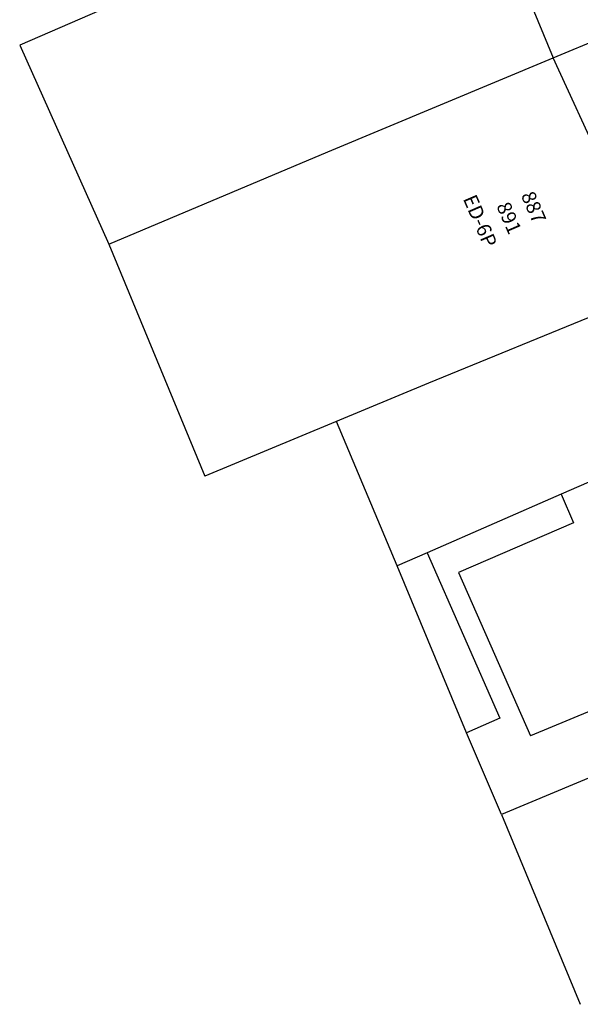
# Model space of a CAD drawing. Extents: x 179151 to 180127, y 1672771 to 1674375.
# Drawn here: x 179759 to 179798, y 1673537 to 1673606 of the extents above; entities that cross this region are included whole.
import ezdxf

# ---------------------------------------------------------------- set-up
doc = ezdxf.new("R2010")
doc.units = 0
doc.header["$LTSCALE"] = 1.7
doc.header["$MEASUREMENT"] = 0
doc.layers.add('a_Existente', color=7, linetype='CONTINUOUS')
doc.styles.add('L80', font='simplex', dxfattribs={"height": 1})

msp = doc.modelspace()

# ---------------------------------------------------------------- linework, layer by layer
at = {"layer": 'a_Existente', "linetype": 'Continuous', "ltscale": 0.1}
for p, q in [((179790.516, 1673617.508), (179796.363, 1673603.272)), ((179777.58, 1673612.193), (179759.07, 1673604.154)), ((179796.364, 1673603.27), (179800.132, 1673604.847)), ((179759.07, 1673604.154), (179765.291, 1673590.218)), ((179780.608, 1673596.676), (179796.364, 1673603.27)), ((179765.291, 1673590.218), (179780.608, 1673596.676))]:
    msp.add_line(p, q, dxfattribs=at)
at = {"layer": 'a_Existente', "ltscale": 0.1}
for p, q in [((179803.776, 1673587.112), (179796.363, 1673603.272)), ((179765.291, 1673590.218), (179772.01, 1673573.998)), ((179803.776, 1673587.112), (179787.657, 1673580.489)), ((179787.657, 1673580.489), (179772.01, 1673573.998)), ((179785.463, 1673567.718), (179781.226, 1673577.821)), ((179796.924, 1673572.725), (179787.558, 1673568.633)), ((179796.924, 1673572.725), (179797.797, 1673570.728)), ((179790.303, 1673556.039), (179785.463, 1673567.718)), ((179818.775, 1673561.235), (179792.765, 1673550.308)), ((179792.765, 1673550.308), (179790.303, 1673556.039)), ((179792.765, 1673550.308), (179798.265, 1673537.037))]:
    msp.add_line(p, q, dxfattribs=at)
for points in [[(179811.81, 1673578.764), (179803.103, 1673575.425), (179796.924, 1673572.725)], [(179797.797, 1673570.728), (179789.749, 1673567.257), (179794.774, 1673555.82)], [(179787.558, 1673568.633), (179785.463, 1673567.718)], [(179787.558, 1673568.633), (179792.645, 1673557.062)], [(179808.539, 1673561.534), (179794.774, 1673555.82)], [(179792.645, 1673557.062), (179790.303, 1673556.039)]]:
    msp.add_lwpolyline(points, dxfattribs=at)

# ---------------------------------------------------------------- texts
at = {"layer": 'a_Existente', "ltscale": 0.1, "style": 'L80'}
for s, p in [('887', (179794.094, 1673593.649)), ('ED-6P', (179790.043, 1673593.409)), ('891', (179792.379, 1673592.906))]:
    msp.add_text(s, height=1, rotation=293.41558, dxfattribs=at).set_placement(p)

doc.saveas('drawing.dxf')
